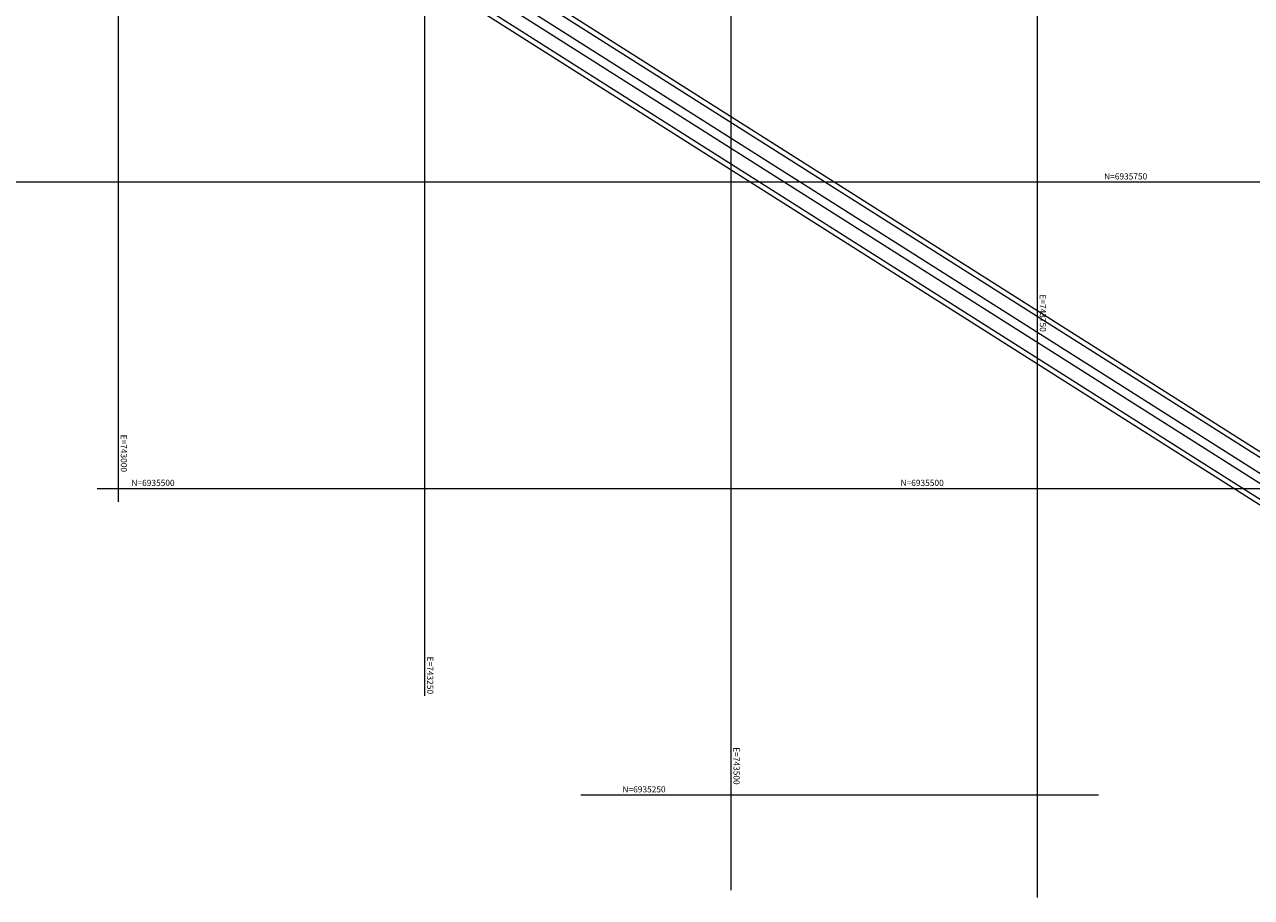
# Model space of a CAD drawing. Units: metres. Extents: x 737599 to 744433, y 6931816 to 6938007.
# Drawn here: x 742923 to 743925, y 6935166 to 6935878 of the extents above; entities that cross this region are included whole.
import ezdxf
from ezdxf.enums import TextEntityAlignment as Align

# ---------------------------------------------------------------- set-up
doc = ezdxf.new("R2010")
doc.units = ezdxf.units.M
doc.header["$MEASUREMENT"] = 0
doc.layers.get('0').update_dxf_attribs({"color": 255})
doc.layers.add('GRADE', color=1, linetype='Continuous', lineweight=0)
doc.layers.add('SEÇÕES', color=7, linetype='Continuous', lineweight=0)
doc.styles.add('ARIAL', font='ARIAL.TTF')

# ---------------------------------------------------------------- blocks, each defined once
blk = doc.blocks.new('A$C3BAD1AB7')
at = {"color": 7, "true_color": 0xfcfcfc}
for p, q in [((742801.3, 6951241.3), (743962.1, 6950506)), ((742803.5, 6951244.6), (743964.2, 6950509.3)), ((742795.5, 6951232.1), (743956.3, 6950496.8)), ((742791.8, 6951226.2), (743952.6, 6950490.9)), ((742783.9, 6951213.7), (743944.6, 6950478.4)), ((742786, 6951217.1), (743946.8, 6950481.8))]:
    blk.add_line(p, q, dxfattribs=at)

msp = doc.modelspace()

# ---------------------------------------------------------------- linework, layer by layer
at = {"layer": 'GRADE', "color": 20}
for p, q in [((743000, 6935488.988), (743000, 6937187.475)), ((743250, 6935330.688), (743250, 6937029.175)), ((743500, 6935172.388), (743500, 6936870.875)), ((743750, 6935166.32), (743750, 6936712.575)), ((742587.79, 6935750), (744116.614, 6935750)), ((742982.61, 6935500), (743961.286, 6935500)), ((743377.429, 6935250), (743800.013, 6935250))]:
    msp.add_line(p, q, dxfattribs=at)

# ---------------------------------------------------------------- block references
at = {"layer": 'SEÇÕES'}
msp.add_blockref('A$C3BAD1AB7', (0, -15000), dxfattribs=at)

# ---------------------------------------------------------------- texts
at = {"layer": 'GRADE', "color": 20, "style": 'ARIAL'}
for s, p in [('N=6935750 ', (743841.199, 6935752)), ('N=6935500 ', (743675.104, 6935502)), ('N=6935250 ', (743448.132, 6935252))]:
    msp.add_text(s, height=5, dxfattribs=at).set_placement(p, align=Align.RIGHT)
for s, p in [('E=743750 ', (743752, 6935626.19)), ('E=743000 ', (743002, 6935511.827)), ('E=743250 ', (743252, 6935330.705)), ('E=743500 ', (743502, 6935256.804))]:
    msp.add_text(s, height=5, rotation=270, dxfattribs=at).set_placement(p, align=Align.RIGHT)
msp.add_text(' N=6935500', height=5, dxfattribs=at).set_placement((743009.145, 6935502))

doc.saveas('drawing.dxf')
